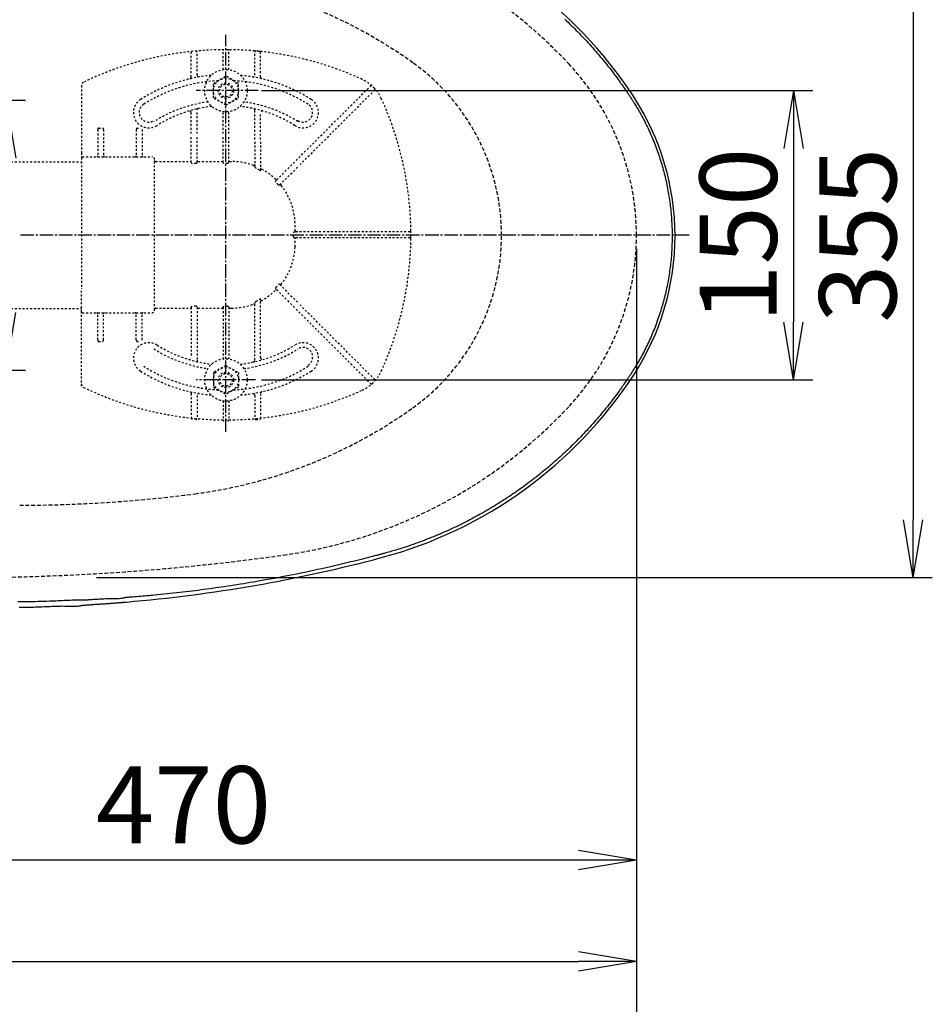
# Model space of a CAD drawing. Extents: x 1 to 2005, y 10 to 2791.
# Drawn here: x 780 to 1254, y 2011 to 2522 of the extents above; entities that cross this region are included whole.
import ezdxf

# ---------------------------------------------------------------- set-up
doc = ezdxf.new("R2010")
doc.units = 0
for name, pattern in [('EXLTYPE1', [3, 2, -1]), ('EXLTYPE2', [2, 1, -1]), ('EXLTYPE3', [10, 7, -1, 1, -1])]:
    doc.linetypes.add(name, pattern=pattern)
doc.layers.get('0').update_dxf_attribs({"linetype": 'CONTINUOUS'})
doc.layers.get('DEFPOINTS').update_dxf_attribs({"linetype": 'CONTINUOUS'})
for name, color, linetype in [('タンク', 7, 'CONTINUOUS'), ('便器', 7, 'CONTINUOUS'), ('ｱｼﾞｬｽﾀｰ', 7, 'CONTINUOUS')]:
    doc.layers.add(name, color=color, linetype=linetype)
doc.styles.add('EXCADDIM1', font='monotxt', dxfattribs={"width": 0.84, "bigfont": 'extfont'})
doc.styles.add('EXCADDIM2', font='monotxt', dxfattribs={"width": 0.74, "bigfont": 'extfont'})
doc.styles.get("Standard").update_dxf_attribs({"font": 'monotxt', "bigfont": 'extfont'})
doc.dimstyles.new('ISO-25', dxfattribs={"dimtxt": 2.5, "dimasz": 2.5, "dimexe": 1.25, "dimexo": 0.625, "dimtad": 1, "dimtxsty": 'STANDARD', "dimcen": 2.5, "dimazin": 3, "dimtfac": 1, "dimtmove": 0, "dimatfit": 3})

# ---------------------------------------------------------------- blocks, each defined once
blk = doc.blocks.new('EX_NORM')
at = {"color": 0, "linetype": 'CONTINUOUS'}
for q in [(-1, 0.167), (-1, 0), (-1, -0.167)]:
    blk.add_line((0, 0), q, dxfattribs=at)
blk = doc.blocks.new('*D17')
at = {"layer": 'DEFPOINTS', "color": 0}
for p in [(1100, 2410), (345, 2399), (345, 1977)]:
    blk.add_point(p, dxfattribs=at)
at = {"layer": '便器', "color": 3, "linetype": 'CONTINUOUS'}
for p, q in [((1100, 2403), (1100, 1967)), ((345, 2392), (345, 1967)), ((1070, 1977), (375, 1977))]:
    blk.add_line(p, q, dxfattribs=at)
at = {"layer": '便器', "color": 3, "xscale": 30, "yscale": 30, "zscale": 30, "rotation": 180}
blk.add_blockref('EX_NORM', (345, 1977), dxfattribs=at)
at = {"layer": '便器', "color": 3, "xscale": 30, "yscale": 30, "zscale": 30}
blk.add_blockref('EX_NORM', (1100, 1977), dxfattribs=at)
at = {"layer": '便器', "color": 2, "insert": (722.5, 2000.5), "char_height": 40, "attachment_point": 5, "style": 'EXCADDIM1'}
blk.add_mtext('755', dxfattribs=at)
blk = doc.blocks.new('*D18')
at = {"layer": 'DEFPOINTS', "color": 0}
for p in [(1100, 2410), (630, 2347), (630, 2086)]:
    blk.add_point(p, dxfattribs=at)
at = {"layer": '便器', "color": 3, "linetype": 'CONTINUOUS'}
for p, q in [((1100, 2403), (1100, 2076)), ((630, 2340), (630, 2076)), ((1070, 2086), (660, 2086))]:
    blk.add_line(p, q, dxfattribs=at)
at = {"layer": '便器', "color": 3, "xscale": 30, "yscale": 30, "zscale": 30, "rotation": 180}
blk.add_blockref('EX_NORM', (630, 2086), dxfattribs=at)
at = {"layer": '便器', "color": 3, "xscale": 30, "yscale": 30, "zscale": 30}
blk.add_blockref('EX_NORM', (1100, 2086), dxfattribs=at)
at = {"layer": '便器', "color": 2, "insert": (865, 2109.5), "char_height": 40, "attachment_point": 5, "style": 'EXCADDIM1'}
blk.add_mtext('470', dxfattribs=at)
blk = doc.blocks.new('*D28')
at = {"layer": 'DEFPOINTS', "color": 0}
for p in [(360.01, 2410), (1100, 2410), (1100, 2033.4)]:
    blk.add_point(p, dxfattribs=at)
at = {"layer": 'タンク', "color": 3, "linetype": 'CONTINUOUS'}
for p, q in [((360.01, 2403), (360.01, 2023.4)), ((1100, 2403), (1100, 2023.4)), ((390.01, 2033.4), (1070, 2033.4))]:
    blk.add_line(p, q, dxfattribs=at)
at = {"layer": 'タンク', "color": 3, "xscale": 30, "yscale": 30, "zscale": 30, "rotation": 180}
blk.add_blockref('EX_NORM', (360.01, 2033.4), dxfattribs=at)
at = {"layer": 'タンク', "color": 3, "xscale": 30, "yscale": 30, "zscale": 30}
blk.add_blockref('EX_NORM', (1100, 2033.4), dxfattribs=at)
at = {"layer": 'タンク', "color": 2, "insert": (730, 2056.4), "char_height": 40, "attachment_point": 5, "style": 'EXCADDIM1'}
blk.add_mtext('740', dxfattribs=at)
blk = doc.blocks.new('*D32')
at = {"layer": 'DEFPOINTS', "color": 0}
for p in [(887, 2485), (887, 2335), (1181.5, 2335)]:
    blk.add_point(p, dxfattribs=at)
at = {"layer": 'ｱｼﾞｬｽﾀｰ', "color": 3, "linetype": 'CONTINUOUS'}
for p, q in [((905.5, 2485), (1191.5, 2485)), ((1181.5, 2455), (1181.5, 2365)), ((905.5, 2335), (1191.5, 2335))]:
    blk.add_line(p, q, dxfattribs=at)
at = {"layer": 'ｱｼﾞｬｽﾀｰ', "color": 3, "xscale": 30, "yscale": 30, "zscale": 30}
for p, rotation in [((1181.5, 2485), 90), ((1181.5, 2335), 270)]:
    blk.add_blockref('EX_NORM', p, dxfattribs=dict(at, rotation=rotation))
at = {"layer": 'ｱｼﾞｬｽﾀｰ', "color": 2, "insert": (1158, 2410), "char_height": 40, "attachment_point": 5, "rotation": 90, "style": 'EXCADDIM1'}
blk.add_mtext('150', dxfattribs=at)
blk = doc.blocks.new('*D33')
at = {"layer": 'DEFPOINTS', "color": 0}
for p in [(814.93, 2587.5), (814.93, 2232.5), (1243.5, 2232.5)]:
    blk.add_point(p, dxfattribs=at)
at = {"layer": 'ｱｼﾞｬｽﾀｰ', "color": 3, "linetype": 'CONTINUOUS'}
for p, q in [((819.93, 2587.5), (1253.5, 2587.5)), ((1243.5, 2557.5), (1243.5, 2262.5)), ((819.93, 2232.5), (1253.5, 2232.5))]:
    blk.add_line(p, q, dxfattribs=at)
at = {"layer": 'ｱｼﾞｬｽﾀｰ', "color": 3, "xscale": 30, "yscale": 30, "zscale": 30}
for p, rotation in [((1243.5, 2587.5), 90), ((1243.5, 2232.5), 270)]:
    blk.add_blockref('EX_NORM', p, dxfattribs=dict(at, rotation=rotation))
at = {"layer": 'ｱｼﾞｬｽﾀｰ', "color": 2, "insert": (1220, 2410), "char_height": 40, "attachment_point": 5, "rotation": 90, "style": 'EXCADDIM1'}
blk.add_mtext('355', dxfattribs=at)
blk = doc.blocks.new('*D35')
at = {"layer": 'DEFPOINTS', "color": 0}
for p in [(647.63, 2480), (647.63, 2340), (773, 2340)]:
    blk.add_point(p, dxfattribs=at)
at = {"layer": 'ｱｼﾞｬｽﾀｰ', "color": 3, "linetype": 'CONTINUOUS'}
for p, q in [((654.63, 2480), (783, 2480)), ((773, 2450), (773, 2370)), ((654.63, 2340), (783, 2340))]:
    blk.add_line(p, q, dxfattribs=at)
at = {"layer": 'ｱｼﾞｬｽﾀｰ', "color": 3, "xscale": 30, "yscale": 30, "zscale": 30}
for p, rotation in [((773, 2480), 90), ((773, 2340), 270)]:
    blk.add_blockref('EX_NORM', p, dxfattribs=dict(at, rotation=rotation))
at = {"layer": 'ｱｼﾞｬｽﾀｰ', "color": 2, "insert": (750, 2410), "char_height": 40, "attachment_point": 5, "rotation": 90, "style": 'EXCADDIM2'}
blk.add_mtext('140', dxfattribs=at)

msp = doc.modelspace()

# ---------------------------------------------------------------- linework, layer by layer
at = {"layer": '便器', "color": 3, "linetype": 'CONTINUOUS'}
msp.add_line((1100, 2403), (1100, 2069), dxfattribs=at)
at = {"layer": '便器', "color": 6, "linetype": 'CONTINUOUS', "flags": 128}
for points in [[(1062.8598, 2521.9941), (1063.6892, 2521.2145), (1064.5145, 2520.4306), (1065.3439, 2519.6348), (1066.1692, 2518.8348), (1066.9904, 2518.0305), (1067.8074, 2517.2219), (1068.6203, 2516.409), (1069.429, 2515.5919), (1070.2335, 2514.7706), (1071.0338, 2513.945), (1071.8299, 2513.1151), (1072.6216, 2512.281), (1073.4092, 2511.4427), (1074.1998, 2510.5922), (1074.9868, 2509.7364), (1075.7709, 2508.8746), (1076.5529, 2508.0059), (1077.3335, 2507.1294), (1078.1135, 2506.2443), (1078.8936, 2505.3496), (1079.6746, 2504.4445), (1080.4573, 2503.5282), (1081.2423, 2502.5996), (1082.0305, 2501.6581), (1082.8259, 2500.6987), (1083.6232, 2499.7272), (1084.4205, 2498.7455), (1085.216, 2497.7556), (1086.0076, 2496.7594), (1086.7934, 2495.7588), (1087.5714, 2494.7558), (1088.3398, 2493.7522), (1089.0965, 2492.75), (1089.8396, 2491.7511), (1090.5671, 2490.7575), (1091.0434, 2490.0979), (1091.5126, 2489.4412), (1091.9755, 2488.7871), (1092.4327, 2488.1352), (1092.8851, 2487.4852), (1093.3334, 2486.8368), (1093.7782, 2486.1896), (1094.2204, 2485.5434), (1094.6606, 2484.8977), (1095.0996, 2484.2524), (1095.5381, 2483.6071), (1095.7582, 2483.2832), (1095.9746, 2482.9645), (1096.1838, 2482.6566), (1096.3821, 2482.3647), (1096.5658, 2482.0943), (1096.7313, 2481.8507), (1096.8749, 2481.6393), (1096.993, 2481.4655), (1097.0818, 2481.3347), (1097.1378, 2481.2523), (1097.1573, 2481.2236)], [(1097.1573, 2481.2236), (1097.1727, 2481.1987), (1097.2172, 2481.1271), (1097.2876, 2481.0135), (1097.3813, 2480.8624), (1097.4952, 2480.6787), (1097.6266, 2480.467), (1097.7724, 2480.2319), (1097.9298, 2479.9781), (1098.0959, 2479.7103), (1098.2678, 2479.4331), (1098.4426, 2479.1513), (1098.7938, 2478.5849), (1099.1448, 2478.0177), (1099.4955, 2477.4491), (1099.8457, 2476.8782), (1100.1952, 2476.3044), (1100.5439, 2475.727), (1100.8916, 2475.1451), (1101.2381, 2474.5581), (1101.5832, 2473.9653), (1101.9268, 2473.3659), (1102.2687, 2472.7593), (1102.7788, 2471.8331), (1103.2841, 2470.8912), (1103.7838, 2469.9359), (1104.2772, 2468.9694), (1104.7638, 2467.9942), (1105.2429, 2467.0126), (1105.7139, 2466.0268), (1106.176, 2465.0393), (1106.6287, 2464.0523), (1107.0713, 2463.0682), (1107.5031, 2462.0893), (1107.9233, 2461.1183), (1108.3324, 2460.154), (1108.731, 2459.1953), (1109.1192, 2458.2414), (1109.4975, 2457.2915), (1109.8662, 2456.3445), (1110.2257, 2455.3996), (1110.5764, 2454.4558), (1110.9187, 2453.5123), (1111.2528, 2452.5681), (1111.5792, 2451.6223), (1111.8979, 2450.6748), (1112.2093, 2449.725), (1112.5132, 2448.7727), (1112.8097, 2447.8182), (1113.0988, 2446.8613), (1113.3804, 2445.9023), (1113.6545, 2444.9411), (1113.9212, 2443.9779), (1114.1802, 2443.0126), (1114.4318, 2442.0453), (1114.6757, 2441.0761), (1114.9121, 2440.1052), (1115.1408, 2439.1325), (1115.362, 2438.158), (1115.5756, 2437.1818), (1115.7817, 2436.204), (1115.9802, 2435.2246), (1116.1711, 2434.2436), (1116.3545, 2433.2612), (1116.5303, 2432.2773), (1116.6986, 2431.2921), (1116.8593, 2430.3055), (1117.0128, 2429.3165), (1117.1586, 2428.3263), (1117.297, 2427.335), (1117.4278, 2426.3425), (1117.551, 2425.3491), (1117.6667, 2424.3547), (1117.7748, 2423.3594), (1117.8754, 2422.3633), (1117.9685, 2421.3664), (1118.054, 2420.3689), (1118.132, 2419.3707), (1118.2024, 2418.372), (1118.2653, 2417.3728), (1118.3206, 2416.3731), (1118.3683, 2415.3731), (1118.4084, 2414.3728), (1118.441, 2413.3722), (1118.466, 2412.3715), (1118.4833, 2411.3706), (1118.493, 2410.3697), (1118.4952, 2409.3688), (1118.4896, 2408.368), (1118.4765, 2407.3685), (1118.4557, 2406.3691), (1118.4273, 2405.3699), (1118.3912, 2404.3711), (1118.3474, 2403.3726), (1118.2959, 2402.3745), (1118.2366, 2401.3769), (1118.1696, 2400.3798), (1118.0949, 2399.3833), (1118.0124, 2398.3874), (1117.922, 2397.3922), (1117.8239, 2396.3977), (1117.718, 2395.404), (1117.6043, 2394.4112), (1117.4828, 2393.4192), (1117.3537, 2392.4281), (1117.2169, 2391.4381), (1117.0724, 2390.4491), (1116.9203, 2389.4612), (1116.7606, 2388.4745), (1116.5933, 2387.4889), (1116.4184, 2386.5046), (1116.2359, 2385.5205), (1116.0458, 2384.5377), (1115.8481, 2383.5561), (1115.6428, 2382.5756), (1115.43, 2381.5963), (1115.2096, 2380.618), (1114.9816, 2379.6407), (1114.746, 2378.6644), (1114.5028, 2377.6891), (1114.252, 2376.7146), (1113.9935, 2375.7409), (1113.7274, 2374.768), (1113.4537, 2373.7962), (1113.1724, 2372.8257), (1112.8837, 2371.8568), (1112.5875, 2370.8899), (1112.2839, 2369.9252), (1111.973, 2368.963), (1111.6547, 2368.0036), (1111.3293, 2367.0473), (1110.9967, 2366.0944), (1110.6569, 2365.1452), (1110.3243, 2364.2383), (1109.9847, 2363.3341), (1109.6379, 2362.4316), (1109.2834, 2361.53), (1108.9207, 2360.6283), (1108.5496, 2359.7254), (1108.1695, 2358.8206), (1107.7802, 2357.9128), (1107.3812, 2357.0011), (1106.9722, 2356.0846), (1106.5526, 2355.1623), (1106.1408, 2354.2731), (1105.7197, 2353.3798), (1105.2901, 2352.4846), (1104.8529, 2351.5897), (1104.4087, 2350.6973), (1103.9583, 2349.8095), (1103.5024, 2348.9284), (1103.0419, 2348.0561), (1102.5775, 2347.1949), (1102.1098, 2346.3469), (1101.6398, 2345.5142), (1101.3392, 2344.9922), (1101.038, 2344.4766), (1100.736, 2343.9665), (1100.4333, 2343.4612), (1100.1299, 2342.9599), (1099.8258, 2342.4619), (1099.5208, 2341.9663), (1099.2151, 2341.4725), (1098.9086, 2340.9797), (1098.6012, 2340.487), (1098.2931, 2339.9938), (1098.1391, 2339.7474), (1097.9875, 2339.5048), (1097.8409, 2339.2702), (1097.7018, 2339.0476), (1097.5729, 2338.8413), (1097.4567, 2338.6554), (1097.3558, 2338.494), (1097.2728, 2338.3612), (1097.2104, 2338.2613), (1097.171, 2338.1983), (1097.1573, 2338.1763)], [(1097.1573, 2338.1763), (1097.1387, 2338.1489), (1097.0852, 2338.0701), (1097.0003, 2337.9451), (1096.8876, 2337.7789), (1096.7504, 2337.5767), (1096.5923, 2337.3437), (1096.4168, 2337.085), (1096.2273, 2336.8058), (1096.0273, 2336.5111), (1095.8204, 2336.2061), (1095.6099, 2335.896), (1095.1876, 2335.2738), (1094.7647, 2334.6514), (1094.3404, 2334.0283), (1093.9142, 2333.4045), (1093.4853, 2332.7796), (1093.0532, 2332.1533), (1092.6172, 2331.5254), (1092.1765, 2330.8957), (1091.7307, 2330.2638), (1091.2789, 2329.6295), (1090.8206, 2328.9924), (1090.1198, 2328.0314), (1089.4047, 2327.0655), (1088.6769, 2326.0966), (1087.9384, 2325.1263), (1087.1908, 2324.1566), (1086.4361, 2323.1893), (1085.676, 2322.226), (1084.9123, 2321.2687), (1084.1468, 2320.319), (1083.3814, 2319.3789), (1082.6178, 2318.45), (1081.8503, 2317.5254), (1081.0859, 2316.6132), (1080.3236, 2315.7127), (1079.5629, 2314.8229), (1078.8029, 2313.9431), (1078.0429, 2313.0724), (1077.2823, 2312.2099), (1076.5202, 2311.3548), (1075.7559, 2310.5063), (1074.9887, 2309.6635), (1074.2179, 2308.8255), (1073.4352, 2307.9836), (1072.648, 2307.1456), (1071.8564, 2306.3118), (1071.0602, 2305.4819), (1070.2596, 2304.656), (1069.4545, 2303.8341), (1068.6448, 2303.0161), (1067.8306, 2302.2021), (1067.0119, 2301.3919), (1066.1886, 2300.5855), (1065.3608, 2299.783), (1064.5206, 2298.9768), (1063.6759, 2298.1746), (1062.8267, 2297.3765), (1061.9732, 2296.5826), (1061.1155, 2295.793), (1060.2537, 2295.0078), (1059.3879, 2294.227), (1058.5182, 2293.4509), (1057.6448, 2292.6795), (1056.7676, 2291.9129), (1055.887, 2291.1512), (1055.0111, 2290.4016), (1054.1319, 2289.6569), (1053.2492, 2288.9171), (1052.3631, 2288.1822), (1051.4736, 2287.4521), (1050.5805, 2286.7268), (1049.684, 2286.0064), (1048.7839, 2285.2907), (1047.8802, 2284.5799), (1046.973, 2283.8738), (1046.0622, 2283.1724), (1045.1566, 2282.4824), (1044.2476, 2281.7971), (1043.3351, 2281.1165), (1042.4194, 2280.4406), (1041.5004, 2279.7696), (1040.5783, 2279.1034), (1039.6531, 2278.4421), (1038.7249, 2277.7858), (1037.7938, 2277.1344), (1036.8599, 2276.488), (1035.9232, 2275.8467), (1034.9929, 2275.2166), (1034.0598, 2274.5914), (1033.124, 2273.9712), (1032.1853, 2273.3558), (1031.2437, 2272.7453), (1030.2991, 2272.1395), (1029.3514, 2271.5384), (1028.4005, 2270.9421), (1027.4465, 2270.3503), (1026.4891, 2269.7631), (1025.5283, 2269.1805), (1024.5547, 2268.5968), (1023.5778, 2268.0178), (1022.5974, 2267.4434), (1021.6137, 2266.8737), (1020.6268, 2266.3088), (1019.6367, 2265.7487), (1018.6435, 2265.1935), (1017.6473, 2264.6433), (1016.6482, 2264.098), (1015.6462, 2263.5577), (1014.6414, 2263.0224), (1013.6241, 2262.4872), (1012.604, 2261.9572), (1011.5811, 2261.4325), (1010.5555, 2260.9131), (1009.5272, 2260.3989), (1008.4961, 2259.8901), (1007.4623, 2259.3865), (1006.4258, 2258.8883), (1005.3866, 2258.3955), (1004.3446, 2257.908), (1003.3, 2257.426), (1002.2428, 2256.9448), (1001.1818, 2256.4688), (1000.1159, 2255.9974), (999.0442, 2255.5301), (997.9655, 2255.0667), (996.8787, 2254.6066), (995.7829, 2254.1494), (994.677, 2253.6946), (993.5599, 2253.2419), (992.4305, 2252.7908), (991.2878, 2252.3408), (990.1273, 2251.8903), (988.9546, 2251.4417), (987.7725, 2250.9963), (986.5831, 2250.5553), (985.389, 2250.12), (984.1926, 2249.6915), (982.9964, 2249.2713), (981.8027, 2248.8603), (980.614, 2248.46), (979.4328, 2248.0715), (978.2614, 2247.696), (977.4864, 2247.4533), (976.7163, 2247.2163), (975.9507, 2246.9845), (975.189, 2246.7573), (974.4306, 2246.5341), (973.6751, 2246.3144), (972.9219, 2246.0975), (972.1704, 2245.8828), (971.4202, 2245.6698), (970.6708, 2245.4579), (969.9215, 2245.2465), (969.5461, 2245.1406), (969.1768, 2245.0365), (968.8199, 2244.9358), (968.4817, 2244.8404), (968.1683, 2244.752), (967.886, 2244.6724), (967.641, 2244.6033), (967.4396, 2244.5465), (967.2881, 2244.5037), (967.1926, 2244.4768), (967.1593, 2244.4674)], [(967.1593, 2244.4674), (967.1016, 2244.4527), (966.9357, 2244.4103), (966.6723, 2244.343), (966.3223, 2244.2536), (965.8966, 2244.1449), (965.4059, 2244.0195), (964.8611, 2243.8804), (964.2731, 2243.7302), (963.6525, 2243.5717), (963.0103, 2243.4076), (962.3573, 2243.2408), (961.0472, 2242.9062), (959.7357, 2242.5717), (958.4212, 2242.2372), (957.1023, 2241.9027), (955.7775, 2241.5683), (954.4454, 2241.2341), (953.1044, 2240.8999), (951.7531, 2240.5658), (950.3901, 2240.2319), (949.0137, 2239.8982), (947.6227, 2239.5646), (945.5071, 2239.0648), (943.3609, 2238.5665), (941.1902, 2238.0706), (939.0009, 2237.5783), (936.799, 2237.0906), (934.5902, 2236.6084), (932.3807, 2236.1328), (930.1762, 2235.6648), (927.9829, 2235.2055), (925.8065, 2234.7558), (923.6531, 2234.3168), (921.696, 2233.923), (919.761, 2233.5387), (917.8459, 2233.1634), (915.9483, 2232.7966), (914.0659, 2232.4379), (912.1964, 2232.0869), (910.3376, 2231.7431), (908.4871, 2231.406), (906.6426, 2231.0752), (904.8018, 2230.7502), (902.9624, 2230.4306), (901.2844, 2230.1434), (899.6062, 2229.8605), (897.9283, 2229.5817), (896.2512, 2229.3072), (894.5754, 2229.037), (892.9014, 2228.7712), (891.2297, 2228.5099), (889.561, 2228.253), (887.8955, 2228.0006), (886.234, 2227.7529), (884.5768, 2227.5098), (883.0861, 2227.2945), (881.5969, 2227.0828), (880.1069, 2226.8743), (878.6136, 2226.6688), (877.1147, 2226.4659), (875.6078, 2226.2653), (874.0904, 2226.0667), (872.5601, 2225.8699), (871.0146, 2225.6746), (869.4513, 2225.4804), (867.868, 2225.287), (866.2713, 2225.0953), (864.6563, 2224.9047), (863.0269, 2224.7159), (861.3872, 2224.5296), (859.741, 2224.3463), (858.0923, 2224.1668), (856.4452, 2223.9915), (854.8034, 2223.8211), (853.1711, 2223.6564), (851.5522, 2223.4978), (849.9506, 2223.3461), (848.9051, 2223.25), (847.8679, 2223.1568), (846.8383, 2223.0663), (845.8152, 2222.9781), (844.7978, 2222.8919), (843.7852, 2222.8075), (842.7765, 2222.7246), (841.7708, 2222.6428), (840.7672, 2222.5619), (839.7649, 2222.4815), (838.7628, 2222.4014), (838.2633, 2222.3615), (837.7719, 2222.3222), (837.297, 2222.2842), (836.8469, 2222.2483), (836.4299, 2222.2149), (836.0542, 2222.1849), (835.7282, 2222.1589), (835.4602, 2222.1374), (835.2585, 2222.1213), (835.1314, 2222.1112), (835.0872, 2222.1076)], [(835.0872, 2222.1076), (835.0872, 2222.1076), (835.0872, 2222.1076), (835.0872, 2222.1076), (835.0872, 2222.1076), (835.0872, 2222.1076), (835.0872, 2222.1076), (835.0872, 2222.1076), (835.0872, 2222.1076), (835.0872, 2222.1076), (835.0872, 2222.1076), (835.0872, 2222.1076), (835.0522, 2222.099), (834.9518, 2222.0748), (834.793, 2222.0374), (834.5827, 2221.9893), (834.3277, 2221.9329), (834.0351, 2221.8708), (833.7118, 2221.8054), (833.3646, 2221.7391), (833.0005, 2221.6744), (832.6264, 2221.6137), (832.2493, 2221.5596), (831.6874, 2221.494), (831.1322, 2221.4463), (830.5819, 2221.414), (830.0345, 2221.3946), (829.4879, 2221.3857), (828.9403, 2221.3848), (828.3896, 2221.3895), (827.8339, 2221.3972), (827.2713, 2221.4056), (826.6997, 2221.4123), (826.1172, 2221.4147), (825.3375, 2221.4084), (824.5412, 2221.3919), (823.7341, 2221.3665), (822.9216, 2221.3335), (822.1092, 2221.294), (821.3025, 2221.2494), (820.507, 2221.201), (819.7282, 2221.15), (818.9717, 2221.0976), (818.2429, 2221.0452), (817.5476, 2220.994), (817.2167, 2220.9695), (816.8939, 2220.9457), (816.5777, 2220.923), (816.2667, 2220.9013), (815.9595, 2220.8811), (815.6545, 2220.8623), (815.3504, 2220.8452), (815.0456, 2220.83), (814.7388, 2220.8169), (814.4284, 2220.8059), (814.1131, 2220.7974), (813.9516, 2220.7941), (813.7914, 2220.7914), (813.6354, 2220.7892), (813.4867, 2220.7875), (813.3482, 2220.7862), (813.2229, 2220.7853), (813.1138, 2220.7847), (813.0237, 2220.7843), (812.9557, 2220.7841), (812.9127, 2220.784), (812.8977, 2220.784), (812.8977, 2220.784), (812.8977, 2220.784), (812.8977, 2220.784), (812.8977, 2220.784), (812.8977, 2220.784), (812.8977, 2220.784), (812.8977, 2220.784), (812.8977, 2220.784), (812.8977, 2220.784), (812.8977, 2220.784), (812.8977, 2220.784)], [(812.8977, 2220.784), (812.8977, 2220.784), (812.8977, 2220.784), (812.8977, 2220.784), (812.8977, 2220.784), (812.8977, 2220.784), (812.8977, 2220.784), (812.8977, 2220.784), (812.8977, 2220.784), (812.8977, 2220.784), (812.8977, 2220.784), (812.8977, 2220.784), (812.8291, 2220.784), (812.6325, 2220.7836), (812.3216, 2220.7826), (811.9101, 2220.7807), (811.4117, 2220.7776), (810.84, 2220.7729), (810.2088, 2220.7664), (809.5318, 2220.7578), (808.8226, 2220.7466), (808.0949, 2220.7327), (807.3625, 2220.7158), (806.2702, 2220.684), (805.1941, 2220.6457), (804.1302, 2220.6019), (803.0741, 2220.5538), (802.0219, 2220.5024), (800.9693, 2220.449), (799.9123, 2220.3945), (798.8467, 2220.3403), (797.7685, 2220.2872), (796.6734, 2220.2366), (795.5574, 2220.1895), (794.0611, 2220.1345), (792.5326, 2220.0868), (790.9828, 2220.0459), (789.4225, 2220.0112), (787.8625, 2219.9822), (786.3137, 2219.9582), (784.7869, 2219.9387), (783.293, 2219.9231), (781.8427, 2219.9108), (780.4468, 2219.9012), (779.1163, 2219.8939)], [(779.7247, 2217.118), (780.7461, 2217.1285), (781.7812, 2217.1396), (782.8286, 2217.152), (783.8868, 2217.1661), (784.9542, 2217.1826), (786.0293, 2217.2019), (787.1106, 2217.2246), (788.1964, 2217.2512), (789.2854, 2217.2822), (790.376, 2217.3183), (791.4666, 2217.3599), (792.5583, 2217.4072), (793.6476, 2217.4584), (794.7339, 2217.5115), (795.8163, 2217.5641), (796.894, 2217.6142), (797.9663, 2217.6596), (799.0323, 2217.698), (800.0913, 2217.7275), (801.1424, 2217.7457), (802.1849, 2217.7505), (803.2179, 2217.7398), (803.9241, 2217.7229), (804.6253, 2217.7008), (805.3218, 2217.6767), (806.0134, 2217.6538), (806.7001, 2217.6354), (807.3821, 2217.6245), (808.0592, 2217.6245), (808.7315, 2217.6385), (809.3991, 2217.6697), (810.0618, 2217.7214), (810.7197, 2217.7967), (811.0398, 2217.8429), (811.3536, 2217.8936), (811.656, 2217.9471), (811.942, 2218.0013), (812.2064, 2218.0544), (812.4441, 2218.1046), (812.6501, 2218.1498), (812.8192, 2218.1883), (812.9463, 2218.2181), (813.0263, 2218.2374), (813.0541, 2218.2443)], [(813.0541, 2218.2443), (813.0541, 2218.2443), (813.0541, 2218.2443), (813.0541, 2218.2443), (813.0541, 2218.2443), (813.0541, 2218.2443), (813.0541, 2218.2443), (813.0541, 2218.2443), (813.0541, 2218.2443), (813.0541, 2218.2443), (813.0541, 2218.2443), (813.0541, 2218.2443), (813.069, 2218.2443), (813.112, 2218.2444), (813.1802, 2218.2447), (813.2707, 2218.2453), (813.3809, 2218.2462), (813.5079, 2218.2476), (813.6488, 2218.2496), (813.801, 2218.2522), (813.9615, 2218.2556), (814.1276, 2218.2598), (814.2965, 2218.2649), (814.6363, 2218.2782), (814.9763, 2218.2951), (815.3167, 2218.3153), (815.6581, 2218.3382), (816.0005, 2218.3634), (816.3444, 2218.3904), (816.69, 2218.4188), (817.0377, 2218.4481), (817.3878, 2218.4779), (817.7405, 2218.5077), (818.0962, 2218.5371), (818.6358, 2218.5796), (819.1821, 2218.6203), (819.7344, 2218.6596), (820.2919, 2218.6976), (820.854, 2218.7348), (821.4199, 2218.7713), (821.9889, 2218.8074), (822.5604, 2218.8435), (823.1335, 2218.8798), (823.7076, 2218.9166), (824.282, 2218.9541), (824.8496, 2218.9922), (825.4161, 2219.0313), (825.9811, 2219.0711), (826.5439, 2219.1116), (827.104, 2219.1527), (827.6608, 2219.1943), (828.2137, 2219.2363), (828.7623, 2219.2784), (829.3057, 2219.3208), (829.8437, 2219.3631), (830.3754, 2219.4054), (830.7241, 2219.4333), (831.0701, 2219.4611), (831.4136, 2219.4888), (831.7548, 2219.5165), (832.0939, 2219.5441), (832.4311, 2219.5716), (832.7667, 2219.599), (833.1008, 2219.6264), (833.4337, 2219.6538), (833.7657, 2219.681), (834.0968, 2219.7083), (834.2584, 2219.7216), (834.4171, 2219.7346), (834.5704, 2219.7472), (834.7157, 2219.7592), (834.8501, 2219.7702), (834.9712, 2219.7802), (835.0762, 2219.7888), (835.1625, 2219.7959), (835.2274, 2219.8013), (835.2683, 2219.8046), (835.2826, 2219.8058)]]:
    msp.add_lwpolyline(points, dxfattribs=at)
at = {"layer": '便器', "color": 2, "linetype": 'EXLTYPE1'}
for centre, radius, start, end in [((882.1398, 2328.2651), 250, 42.931517, 82.004546), ((970, 2410), 130, 0, 42.931517), ((970, 2410), 130, 317.068483, 0), ((882.1398, 2491.7348), 250, 277.995454, 317.068483), ((750, 3432.5), 1200, 270.0995293, 277.9954538)]:
    msp.add_arc(centre, radius, start, end, dxfattribs=at)
at = {"layer": '便器', "color": 6, "linetype": 'CONTINUOUS'}
for centre, radius, start, end in [((909.618, 2358.5034), 225.6448, 33.19955, 75.111359), ((987.8558, 2409.7), 132.1448, 326.80045, 33.19955), ((909.618, 2460.8965), 225.6448, 284.888641, 326.80045), ((770.3558, 2984.7), 767.6448, 274.8585087, 284.8886413), ((770.3558, 2984.7), 767.6462, 274.8585087, 284.8886413)]:
    msp.add_arc(centre, radius, start, end, dxfattribs=at)
at = {"layer": '便器', "color": 6, "linetype": 'EXLTYPE1'}
for centre, radius, start, end in [((838.4771, 2296.1843), 250, 54.38706, 82.533351), ((920, 2410), 110, 0, 54.38706), ((920, 2410), 110, 305.61294, 0), ((838.4771, 2523.8157), 250, 277.466649, 305.61294), ((780, 2970), 700, 270, 277.4666488)]:
    msp.add_arc(centre, radius, start, end, dxfattribs=at)
at = {"layer": 'ｱｼﾞｬｽﾀｰ', "color": 6, "linetype": 'EXLTYPE3'}
for p, q in [((887.0001, 2308), (887.0001, 2514)), ((903.8001, 2484.9999), (871.6001, 2484.9999)), ((1127.4, 2410), (780, 2410)), ((902.3001, 2334.9999), (871.6001, 2334.9999))]:
    msp.add_line(p, q, dxfattribs=at)
at = {"layer": 'ｱｼﾞｬｽﾀｰ', "color": 6, "linetype": 'EXLTYPE2'}
for p, q in [((869.0001, 2492.0769), (869.0001, 2504.8481)), ((872.0001, 2493.079), (872.0001, 2505.0437)), ((885.5001, 2495.8972), (885.5001, 2505.7509)), ((888.5001, 2495.8972), (888.5001, 2505.7509)), ((902.5458, 2505.5416), (901.5428, 2505.6307)), ((902.0001, 2493.079), (902.0001, 2505.0437)), ((905.5547, 2505.2383), (904.5517, 2505.3454)), ((905.0001, 2492.0769), (905.0001, 2504.8481)), ((880.5062, 2488.7563), (887.0001, 2492.5055)), ((893.494, 2488.7562), (887.0001, 2492.5055)), ((812.0001, 2487.5648), (812.0001, 2452.7539)), ((880.5062, 2481.2437), (880.5062, 2488.7563)), ((893.494, 2481.2437), (893.494, 2488.7562)), ((923.4245, 2448.7996), (962.1131, 2487.4882)), ((964.2344, 2485.3669), (925.5458, 2446.6783)), ((887.0001, 2477.4944), (880.5062, 2481.2437)), ((887.0001, 2477.4944), (893.494, 2481.2437)), ((869.0001, 2462.7063), (869.0001, 2473.4599)), ((872.0001, 2462.7063), (872.0001, 2474.7519)), ((885.5001, 2462.7063), (885.5001, 2474.1027)), ((888.5001, 2462.7063), (888.5001, 2474.1027)), ((902.0001, 2459.6725), (902.0001, 2474.7519)), ((905.0001, 2459.6725), (905.0001, 2473.4599)), ((820.5001, 2464.7539), (820.5001, 2451.2539)), ((821.0001, 2465.6039), (823.0001, 2465.6039)), ((823.5001, 2464.7539), (823.5001, 2451.2539)), ((840.5001, 2464.7539), (840.5001, 2451.2539)), ((841.0001, 2465.6039), (841.7262, 2465.6039)), ((843.5001, 2464.7539), (843.5001, 2451.2539)), ((869.0001, 2447.8576), (869.0001, 2461.5062)), ((872.0001, 2447.8576), (872.0001, 2461.5062)), ((885.5001, 2447.8576), (885.5001, 2461.5062)), ((888.5001, 2447.8576), (888.5001, 2461.5062)), ((902.0001, 2458.4725), (902.0001, 2445.8474)), ((905.0001, 2458.4725), (905.0001, 2443.7464)), ((812.0001, 2452.7539), (812.0001, 2450.2539)), ((589.4853, 2448.0001), (812.0001, 2448.0001)), ((812.0001, 2450.2539), (812.0001, 2438.3207)), ((812.5001, 2450.7539), (848.5001, 2450.7539)), ((850.0001, 2371.2539), (850.0001, 2448.7461)), ((850.5001, 2448.2461), (868.5001, 2448.2461)), ((871.5001, 2447.2913), (869.5001, 2447.2913)), ((872.5001, 2448.2461), (885.0001, 2448.2461)), ((888.0001, 2447.2913), (886.0001, 2447.2913)), ((889.0001, 2448.2461), (889.9108, 2448.2461)), ((922.576, 2447.9511), (912.9488, 2438.3239)), ((914.9251, 2436.0576), (924.6973, 2445.8298)), ((812.0001, 2438.3207), (812.0001, 2382.187)), ((936.2525, 2411.7539), (922.5907, 2411.7539)), ((982.4971, 2411.7539), (937.4525, 2411.7539)), ((982.9971, 2411.2568), (982.9882, 2412.2598)), ((936.2525, 2408.7539), (922.5907, 2408.7539)), ((982.4971, 2408.7539), (937.4525, 2408.7539)), ((982.9882, 2408.248), (982.9971, 2409.2509)), ((812.0001, 2370.2539), (812.0001, 2382.187)), ((922.576, 2372.5566), (912.9488, 2382.1839)), ((914.9251, 2384.4502), (924.6973, 2374.6779)), ((902.0001, 2345.248), (902.0001, 2374.6604)), ((905.0001, 2346.5401), (905.0001, 2376.7613)), ((589.4855, 2372.0001), (812.0001, 2372.0001)), ((812.0001, 2367.7539), (812.0001, 2370.2539)), ((812.5001, 2369.7539), (848.5001, 2369.7539)), ((820.5001, 2355.7539), (820.5001, 2369.2539)), ((823.5001, 2355.7539), (823.5001, 2369.2539)), ((840.5001, 2355.7539), (840.5001, 2369.2539)), ((843.5001, 2355.7539), (843.5001, 2369.2539)), ((850.5001, 2372.2616), (868.5001, 2372.2616)), ((869.0001, 2372.6501), (869.0001, 2346.5401)), ((871.5001, 2373.2165), (869.5001, 2373.2165)), ((872.0001, 2372.6501), (872.0001, 2345.5)), ((872.5001, 2372.2616), (885.0001, 2372.2616)), ((885.5001, 2372.6501), (885.5001, 2345.8972)), ((888.0001, 2373.2165), (886.0001, 2373.2165)), ((888.5001, 2372.6501), (888.5001, 2345.8972)), ((889.0001, 2372.2616), (889.9108, 2372.2616)), ((923.4245, 2371.7081), (962.1131, 2333.0196)), ((964.2344, 2335.1409), (925.5458, 2373.8294)), ((812.0001, 2331.6924), (812.0001, 2367.7539)), ((821.0001, 2354.9039), (823.0001, 2354.9039)), ((841.0001, 2354.9039), (841.7262, 2354.9039)), ((887.0001, 2342.5055), (880.5062, 2338.7563)), ((880.5062, 2338.7563), (880.5062, 2331.2437)), ((887.0001, 2342.5055), (893.494, 2338.7563)), ((893.494, 2338.7563), (893.494, 2331.2437)), ((880.5062, 2331.2437), (887.0001, 2327.4945)), ((893.494, 2331.2437), (887.0001, 2327.4945)), ((869.0001, 2327.9231), (869.0001, 2315.1519)), ((872.0001, 2326.921), (872.0001, 2314.9563)), ((885.5001, 2324.1027), (885.5001, 2314.249)), ((888.5001, 2324.1027), (888.5001, 2314.249)), ((902.0001, 2326.921), (902.0001, 2314.9563)), ((905.0001, 2327.9231), (905.0001, 2315.1519))]:
    msp.add_line(p, q, dxfattribs=at)
at = {"layer": 'ｱｼﾞｬｽﾀｰ', "color": 6, "linetype": 'EXLTYPE2', "flags": 128}
for points in [[(869.0001, 2447.8576), (869.0694, 2447.5719), (869.2253, 2447.3855), (869.4431, 2447.295), (869.5001, 2447.2913)], [(871.5001, 2447.2913), (871.7192, 2447.3493), (871.9068, 2447.5301), (871.998, 2447.8067), (872.0001, 2447.8576)], [(885.5001, 2447.8576), (885.5694, 2447.5719), (885.7253, 2447.3855), (885.9431, 2447.295), (886.0001, 2447.2913)], [(888.0001, 2447.2913), (888.2407, 2447.362), (888.4153, 2447.544), (888.4994, 2447.8288), (888.5001, 2447.8576)], [(902.5001, 2444.8224), (902.2454, 2445.1422), (902.0631, 2445.5195), (902.0044, 2445.7704), (902.0001, 2445.8474)], [(905.0001, 2443.7464), (904.9753, 2443.5909), (904.9264, 2443.5249), (904.8599, 2443.5041), (904.7707, 2443.5258), (904.6072, 2443.6422), (904.5001, 2443.7553)], [(912.9027, 2437.5707), (912.7821, 2437.8091), (912.8005, 2438.0839), (912.9488, 2438.3239)], [(914.9251, 2436.0576), (914.7113, 2435.923), (914.4852, 2435.9129), (914.3033, 2436.0133), (914.2434, 2436.083)], [(922.5907, 2411.7539), (922.3169, 2411.6898), (922.11, 2411.5088), (922.0365, 2411.3054), (922.0342, 2411.2539)], [(922.0342, 2409.2539), (922.1055, 2409.0059), (922.3034, 2408.825), (922.5907, 2408.7539)], [(914.9251, 2384.4502), (914.7113, 2384.5848), (914.4852, 2384.5949), (914.3033, 2384.4945), (914.2434, 2384.4248)], [(912.9027, 2382.9371), (912.7821, 2382.6987), (912.8005, 2382.4238), (912.9488, 2382.1839)], [(902.5001, 2375.6853), (902.2454, 2375.3655), (902.0631, 2374.9883), (902.0044, 2374.7373), (902.0001, 2374.6604)], [(905.0001, 2376.7613), (904.9753, 2376.9168), (904.9264, 2376.9828), (904.8599, 2377.0036), (904.7707, 2376.9819), (904.6072, 2376.8656), (904.5001, 2376.7525)], [(869.0001, 2372.6501), (869.0694, 2372.9358), (869.2253, 2373.1222), (869.4431, 2373.2128), (869.5001, 2373.2165)], [(871.5001, 2373.2165), (871.7192, 2373.1585), (871.9068, 2372.9776), (871.998, 2372.7011), (872.0001, 2372.6501)], [(885.5001, 2372.6501), (885.5694, 2372.9358), (885.7253, 2373.1222), (885.9431, 2373.2128), (886.0001, 2373.2165)], [(888.0001, 2373.2165), (888.2407, 2373.1457), (888.4153, 2372.9638), (888.4994, 2372.6789), (888.5001, 2372.6501)]]:
    msp.add_lwpolyline(points, dxfattribs=at)
at = {"layer": 'ｱｼﾞｬｽﾀｰ', "color": 6, "linetype": 'EXLTYPE2'}
for centre, radius in [((887.0001, 2485), 11), ((887.0001, 2485), 6.5), ((887.0001, 2485), 4), ((887.0001, 2485), 3.25), ((887.0001, 2335), 11), ((887.0001, 2335), 6.5), ((887.0001, 2335), 4), ((887.0001, 2335), 3.25)]:
    msp.add_circle(centre, radius, dxfattribs=at)
for centre, radius, start, end in [((887.0001, 2336.2539), 170, 65.416346, 115.754999), ((869.5001, 2504.8481), 0.5, 95.926064, 180.00001), ((871.5001, 2505.0437), 0.5, 0.000005, 95.246761), ((886.0001, 2505.7509), 0.5, 90.33804, 180.00001), ((888.0001, 2505.7509), 0.5, 0.000005, 89.661961), ((902.5001, 2505.0437), 0.5, 84.753241, 180.00001), ((887.0001, 2336.2539), 170, 84.073937, 84.753241), ((904.5001, 2504.8481), 0.5, 0.000005, 84.073937), ((887.0001, 2410.2539), 83, 95.291289, 122.230953), ((868.0001, 2492.0769), 1, 283.072888, 0.000005), ((873.0001, 2493.079), 1, 180.00001, 279.594085), ((887.0001, 2410.2539), 83, 57.769051, 84.708711), ((901.0001, 2493.079), 1, 260.40593, 0.000005), ((906.0001, 2492.0769), 1, 180, 256.92711), ((814.0001, 2487.5648), 2, 115.755005, 180.00001), ((887.0001, 2410.2539), 80, 92.835933, 122.230953), ((887.0001, 2410.2539), 80, 57.769051, 87.164067), ((949.4033, 2472.6571), 20, 47.939534, 65.416344), ((962.4666, 2487.1346), 0.5, 47.939532, 134.999989), ((949.4033, 2472.6571), 20, 42.060461, 47.939532), ((963.8808, 2485.7204), 0.5, 315, 42.060461), ((949.4033, 2472.6571), 20, 24.583659, 42.060461), ((847.0001, 2473.6968), 8, 122.230953, 302.230969), ((847.0001, 2473.6968), 5, 122.230953, 302.230969), ((887.0001, 2409.7461), 70, 97.634772, 122.230953), ((887.0001, 2410.2539), 67, 96.326579, 122.230953), ((887.0001, 2410.2539), 67, 57.769051, 83.673421), ((887.0001, 2409.7461), 70, 57.769051, 82.365228), ((927.0001, 2473.6968), 8, 237.769051, 57.769051), ((927.0001, 2473.6968), 5, 237.769051, 57.769051), ((813.0001, 2410.2539), 170, 0.676074, 24.583663), ((868.0001, 2473.4599), 1, 0.000005, 106.731014), ((873.0001, 2474.7519), 1, 102.246694, 180.00001), ((901.0001, 2474.7519), 1, 0.000005, 77.753307), ((906.0001, 2473.4599), 1, 73.268988, 180.00001), ((842.0694, 2464.7543), 1.4307, 359.984487, 6.280569), ((820.0001, 2451.2539), 0.5, 270.000009, 359.999991), ((824.0001, 2451.2539), 0.5, 180, 270.000003), ((840.0001, 2451.2539), 0.5, 270.000009, 359.999991), ((844.0001, 2451.2539), 0.5, 180, 270.000003), ((812.5001, 2450.2539), 0.5, 90.000001, 180.00001), ((848.5001, 2449.2539), 1.5, 0.000005, 90.000001), ((850.5002, 2448.7461), 0.5, 180.004322, 269.995679), ((889.9108, 2415.2539), 32.9922, 69.75525, 89.999997), ((901.5001, 2446.6771), 0.5, 249.755377, 359.998284), ((890.5299, 2419.9791), 27.5767, 59.562837, 64.274026), ((905.5, 2444.8968), 0.5, 180.000534, 242.262487), ((889.9108, 2415.2539), 32.9922, 45.894128, 62.259941), ((913.2209, 2439.3031), 0.5, 225.893031, 314.999044), ((892.4505, 2417.7925), 28.4512, 40.006326, 44.04026), ((915.9242, 2436.3496), 0.5, 135.000877, 219.041771), ((889.9108, 2415.2539), 32.9922, 2.046712, 39.040453), ((750.0001, 2410.2539), 172.9922, 0.660515, 2.046716), ((983.2206, 2415.4576), 0.3, 181.751033, 224.999998), ((983.2206, 2415.4576), 0.3, 181.751032, 225.000011), ((770.7696, 2410.2538), 151.2679, 359.621247, 0.378784), ((923.4808, 2412.2538), 0.5, 180.659463, 269.998998), ((982.4971, 2411.2539), 0.5, 0.338035, 89.999997), ((813.0001, 2410.2539), 170, 359.661969, 0.338035), ((750.0001, 2410.2539), 172.9922, 357.953284, 359.339485), ((923.4808, 2408.2539), 0.5, 90.000947, 179.34058), ((813.0001, 2410.2539), 170, 335.416341, 359.323929), ((982.4971, 2409.2539), 0.5, 269.999999, 359.661969), ((983.2206, 2405.0501), 0.3, 135.000002, 178.248967), ((889.9108, 2405.2539), 32.9922, 320.959547, 357.953288), ((889.9108, 2405.2539), 32.9922, 297.740059, 314.105872), ((913.2209, 2381.2047), 0.5, 45.000956, 134.106969), ((892.4505, 2402.7153), 28.4512, 315.95974, 319.993674), ((915.9242, 2384.1581), 0.5, 140.958229, 224.999123), ((901.5001, 2373.8307), 0.5, 0.001716, 110.244623), ((890.5299, 2400.5287), 27.5767, 295.725974, 300.437163), ((905.5, 2375.611), 0.5, 117.737513, 179.999466), ((812.5001, 2370.2539), 0.5, 179.99999, 269.999999), ((820.0001, 2369.2539), 0.5, 0.000009, 89.999991), ((824.0001, 2369.2539), 0.5, 89.999997, 180), ((840.0001, 2369.2539), 0.5, 0.000009, 89.999991), ((844.0001, 2369.2539), 0.5, 89.999997, 180), ((848.5001, 2371.2539), 1.5, 269.999999, 359.999995), ((850.5002, 2371.7616), 0.5, 90.004321, 179.995678), ((889.9108, 2405.2539), 32.9922, 270.000003, 290.24475), ((847.0001, 2346.3032), 8, 57.769031, 237.769047), ((842.0694, 2355.7535), 1.4307, 353.719431, 0.015513), ((927.0001, 2346.3032), 8, 302.230949, 122.230949), ((887.0001, 2410.2539), 70, 237.769047, 262.365228), ((887.0001, 2409.7461), 67, 237.769047, 263.673421), ((887.0001, 2409.7461), 67, 276.326579, 302.230949), ((887.0001, 2410.2539), 70, 277.634772, 302.230949), ((927.0001, 2346.811), 5, 302.230949, 122.230949), ((868.0001, 2346.5401), 1, 253.268986, 359.999995), ((873.0001, 2345.248), 1, 179.99999, 257.753306), ((901.0001, 2345.248), 1, 282.246693, 359.999995), ((906.0001, 2346.5401), 1, 179.99999, 286.731012), ((887.0001, 2409.7461), 83, 237.769047, 264.708711), ((887.0001, 2409.7461), 80, 237.769047, 267.164067), ((887.0001, 2409.7461), 80, 272.835933, 302.230949), ((887.0001, 2409.7461), 83, 275.291289, 302.230949), ((949.4033, 2347.8507), 20, 317.939539, 335.416341), ((949.4033, 2347.8507), 20, 312.060468, 317.939539), ((963.8808, 2334.7873), 0.5, 317.939539, 45), ((814.0001, 2332.9429), 2, 179.99999, 244.244995), ((887.0001, 2484.2539), 170, 244.244995, 294.58366), ((868.0001, 2327.9231), 1, 359.999995, 76.927112), ((906.0001, 2327.9231), 1, 103.07289, 180), ((949.4033, 2347.8507), 20, 294.583656, 312.060466), ((962.4666, 2333.3731), 0.5, 225.000011, 312.060468), ((873.0001, 2326.921), 1, 80.405915, 179.99999), ((901.0001, 2326.921), 1, 359.999995, 99.59407), ((869.5001, 2315.1519), 0.5, 179.99999, 264.073936), ((871.5001, 2314.9563), 0.5, 264.753239, 359.999995), ((886.0001, 2314.249), 0.5, 179.99999, 269.66196), ((888.0001, 2314.249), 0.5, 270.338039, 359.999995), ((902.5001, 2314.9563), 0.5, 179.99999, 275.246759), ((887.0001, 2483.7461), 170, 275.246759, 275.926063), ((904.5001, 2315.1519), 0.5, 275.926063, 359.999995)]:
    msp.add_arc(centre, radius, start, end, dxfattribs=at)
for centre, major_axis, ratio, start_param, end_param in [((821.0001, 2464.7538), (0, 0.85), 0.588236, 6.28318214, 7.85396385), ((823.0001, 2464.7539), (0, 0.85), 0.588235, 4.71238804, 6.28318501), ((841.0001, 2464.7538), (0, 0.85), 0.588236, 6.28318214, 7.85396385), ((868.5001, 2448.7461), (-0.5, 0), 0.999969, 1.57079637, 3.14159274), ((872.5001, 2448.7461), (0.5, 0), 0.999969, 3.14159274, 4.71238899), ((885.0001, 2448.7461), (-0.5, 0), 0.999969, 1.57079637, 3.14159274), ((889.0001, 2448.7461), (0.5, 0), 0.999969, 3.14159274, 4.71238899), ((868.5001, 2371.7617), (0.5, 0), 0.999969, 6.28318522, 7.85398159), ((872.5001, 2371.7617), (-0.5, 0), 0.999969, 4.71238897, 6.28318522), ((885.0001, 2371.7617), (0.5, 0), 0.999969, 6.28318522, 7.85398159), ((889.0001, 2371.7617), (-0.5, 0), 0.999969, 4.71238897, 6.28318522), ((821.0001, 2355.7539), (0, -0.85), 0.588236, 4.71240676, 6.28318847), ((823.0001, 2355.7539), (0, -0.85), 0.588235, 0.0000003, 1.57079727), ((841.0001, 2355.7539), (0, -0.85), 0.588236, 4.71240676, 6.28318847)]:
    msp.add_ellipse(centre, major_axis=major_axis, ratio=ratio, start_param=start_param, end_param=end_param, dxfattribs=at)

# ---------------------------------------------------------------- dimensions: what is measured, and where the dimension line sits
at = {"layer": 'タンク', "color": 3, "linetype": 'CONTINUOUS'}
dim = msp.add_linear_dim(base=(1100, 2033.4), p1=(360.0052, 2410), p2=(1100, 2410), dimstyle='ISO-25', override={"dimtxt": 40, "dimasz": 30, "dimexe": 10, "dimexo": 7, "dimgap": 0, "dimtad": 1, "dimjust": 0, "dimtih": 0, "dimtoh": 0, "dimdec": 1, "dimzin": 8, "dimlunit": 2, "dimtxsty": 'EXCADDIM1', "dimblk1": 'EX_NORM', "dimblk2": 'EX_NORM', "dimsah": 1, "dimse1": 0, "dimse2": 0, "dimclrd": 3, "dimclre": 3, "dimclrt": 2, "dimtmove": 2}, dxfattribs=at)
dim.commit()
dim.dimension.update_dxf_attribs({"geometry": '*D28', "text_midpoint": (730.0026, 2056.4), "dimtype": 160})
at = {"layer": '便器', "color": 3, "linetype": 'CONTINUOUS'}
for base, p2, picture, middle in [((345, 1977), (345, 2399), '*D17', (722.5, 2000.5)), ((630, 2086), (630, 2347), '*D18', (865, 2109.5))]:
    dim = msp.add_linear_dim(base=base, p1=(1100, 2410), p2=p2, dimstyle='ISO-25', override={"dimtxt": 40, "dimasz": 30, "dimexe": 10, "dimexo": 7, "dimgap": 0, "dimtad": 1, "dimjust": 0, "dimtih": 0, "dimtoh": 0, "dimdec": 1, "dimzin": 8, "dimlunit": 2, "dimtxsty": 'EXCADDIM1', "dimblk1": 'EX_NORM', "dimblk2": 'EX_NORM', "dimsah": 1, "dimse1": 0, "dimse2": 0, "dimclrd": 3, "dimclre": 3, "dimclrt": 2, "dimtmove": 2}, dxfattribs=at)
    dim.commit()
    dim.dimension.update_dxf_attribs({"geometry": picture, "text_midpoint": middle, "dimtype": 160})
at = {"layer": 'ｱｼﾞｬｽﾀｰ', "color": 3, "linetype": 'CONTINUOUS'}
for base, p1, p2, override, picture, middle in [((1243.5001, 2232.5), (814.9275, 2587.5), (814.9275, 2232.5), {"dimtxt": 40, "dimasz": 30, "dimexe": 10, "dimexo": 5, "dimgap": 0, "dimtad": 1, "dimjust": 0, "dimtih": 0, "dimtoh": 0, "dimdec": 2, "dimzin": 8, "dimlunit": 2, "dimtxsty": 'EXCADDIM1', "dimblk1": 'EX_NORM', "dimblk2": 'EX_NORM', "dimsah": 1, "dimse1": 0, "dimse2": 0, "dimclrd": 3, "dimclre": 3, "dimclrt": 2, "dimtmove": 2}, '*D33', (1220.0001, 2410)), ((773, 2340), (647.6293, 2480), (647.6293, 2340), {"dimtxt": 40, "dimasz": 30, "dimexe": 10, "dimexo": 7, "dimgap": 0, "dimtad": 1, "dimjust": 0, "dimtih": 0, "dimtoh": 0, "dimdec": 1, "dimzin": 8, "dimlunit": 2, "dimtxsty": 'EXCADDIM2', "dimblk1": 'EX_NORM', "dimblk2": 'EX_NORM', "dimsah": 1, "dimse1": 0, "dimse2": 0, "dimclrd": 3, "dimclre": 3, "dimclrt": 2, "dimtmove": 2}, '*D35', (750, 2410))]:
    dim = msp.add_linear_dim(base=base, p1=p1, p2=p2, angle=90, dimstyle='ISO-25', override=override, dxfattribs=at)
    dim.commit()
    dim.dimension.update_dxf_attribs({"geometry": picture, "text_midpoint": middle, "dimtype": 160})
dim = msp.add_linear_dim(base=(1181.5001, 2334.9999), p1=(887.0001, 2484.9999), p2=(887.0001, 2334.9999), angle=90, text='150', dimstyle='ISO-25', override={"dimtxt": 40, "dimasz": 30, "dimexe": 10, "dimexo": 18.5, "dimgap": 0, "dimtad": 1, "dimjust": 0, "dimtih": 0, "dimtoh": 0, "dimdec": 2, "dimzin": 8, "dimlunit": 2, "dimtxsty": 'EXCADDIM1', "dimblk1": 'EX_NORM', "dimblk2": 'EX_NORM', "dimsah": 1, "dimse1": 0, "dimse2": 0, "dimclrd": 3, "dimclre": 3, "dimclrt": 2, "dimtmove": 2}, dxfattribs=at)
dim.commit()
dim.dimension.update_dxf_attribs({"geometry": '*D32', "text_midpoint": (1158.0001, 2409.9999), "dimtype": 160})

doc.saveas('drawing.dxf')
